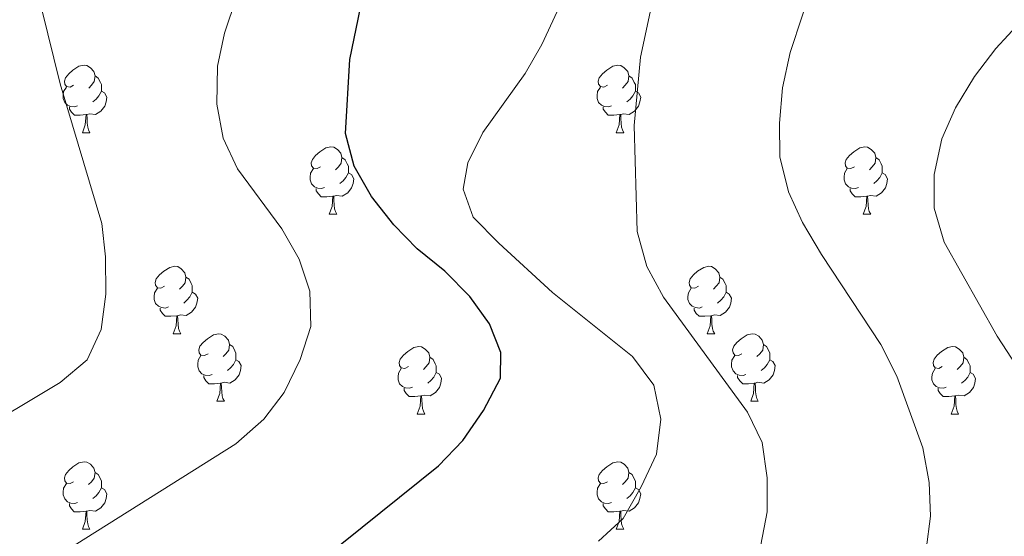
# Model space of a CAD drawing. Units: metres. Extents: x 579332 to 583822, y 4723866 to 4726888.
# Drawn here: x 581296 to 581443, y 4726007 to 4726084 of the extents above; entities that cross this region are included whole.
import ezdxf

# ---------------------------------------------------------------- set-up
doc = ezdxf.new("R2010")
doc.units = ezdxf.units.M
doc.header["$MEASUREMENT"] = 0
for name, color, linetype, lineweight in [('Level 36', 19, 'Continuous', 40), ('Level 4', 36, 'Continuous', 30), ('Level 5', 36, 'Continuous', 0)]:
    doc.layers.add(name, color=color, linetype=linetype, lineweight=lineweight)

msp = doc.modelspace()

# ---------------------------------------------------------------- linework, layer by layer
at = {"layer": 'Level 36', "color": 92, "linetype": 'Continuous', "lineweight": 0}
for points in [[(581304.28, 4726074.56, 0.01), (581303.75, 4726074.29, 0.01), (581303.22, 4726074.35, 0.01), (581302.95, 4726074.72, 0.01), (581302.9, 4726075.14, 0.01), (581303.06, 4726075.66, 0.01), (581303.54, 4726076.26, 0.01), (581304.17, 4726076.79, 0.01), (581305.07, 4726077.37, 0.01), (581305.82, 4726077.53, 0.01), (581306.24, 4726077.48, 0.01), (581306.77, 4726077.16, 0.01), (581307.3, 4726076.58, 0.01), (581307.46, 4726075.94, 0.01), (581307.35, 4726075.09, 0.01), (581306.93, 4726074.56, 0.01), (581306.51, 4726074.13, 0.01)], [(581383.6, 4726074.56, 0.01), (581383.07, 4726074.29, 0.01), (581382.54, 4726074.35, 0.01), (581382.28, 4726074.72, 0.01), (581382.22, 4726075.14, 0.01), (581382.38, 4726075.66, 0.01), (581382.86, 4726076.26, 0.01), (581383.5, 4726076.79, 0.01), (581384.4, 4726077.37, 0.01), (581385.14, 4726077.53, 0.01), (581385.57, 4726077.48, 0.01), (581386.1, 4726077.16, 0.01), (581386.63, 4726076.58, 0.01), (581386.79, 4726075.94, 0.01), (581386.68, 4726075.09, 0.01), (581386.25, 4726074.56, 0.01), (581385.83, 4726074.13, 0.01)], [(581307.46, 4726075.94, 0.01), (581307.94, 4726075.62, 0.01), (581308.25, 4726074.98, 0.01), (581308.41, 4726074.66, 0.01), (581308.41, 4726074.08, 0.01), (581308.41, 4726073.66, 0.01), (581308.04, 4726072.97, 0.01), (581307.62, 4726072.49, 0.01), (581307.14, 4726072.07, 0.01)], [(581386.79, 4726075.94, 0.01), (581387.26, 4726075.62, 0.01), (581387.58, 4726074.98, 0.01), (581387.74, 4726074.66, 0.01), (581387.74, 4726074.08, 0.01), (581387.74, 4726073.66, 0.01), (581387.37, 4726072.97, 0.01), (581386.95, 4726072.49, 0.01), (581386.47, 4726072.07, 0.01)], [(581304.86, 4726071.48, 0.01), (581304.44, 4726071.32, 0.01), (581303.85, 4726071.38, 0.01), (581303.38, 4726071.59, 0.01), (581302.95, 4726072.01, 0.01), (581302.74, 4726072.6, 0.01), (581302.74, 4726073.02, 0.01), (581302.79, 4726073.6, 0.01), (581303.22, 4726074.29, 0.01)], [(581384.19, 4726071.48, 0.01), (581383.76, 4726071.32, 0.01), (581383.18, 4726071.38, 0.01), (581382.7, 4726071.59, 0.01), (581382.28, 4726072.01, 0.01), (581382.06, 4726072.6, 0.01), (581382.06, 4726073.02, 0.01), (581382.12, 4726073.6, 0.01), (581382.54, 4726074.29, 0.01)], [(581308.41, 4726073.66, 0.01), (581308.87, 4726073.41, 0.01), (581309.21, 4726072.79, 0.01), (581309.1, 4726072.07, 0.01), (581308.89, 4726071.43, 0.01), (581308.31, 4726070.69, 0.01), (581307.51, 4726070.21, 0.01), (581306.66, 4726070.31, 0.01), (581306.23, 4726070.18, 0.01)], [(581387.74, 4726073.66, 0.01), (581388.19, 4726073.41, 0.01), (581388.54, 4726072.79, 0.01), (581388.43, 4726072.07, 0.01), (581388.22, 4726071.43, 0.01), (581387.63, 4726070.69, 0.01), (581386.84, 4726070.21, 0.01), (581385.99, 4726070.31, 0.01), (581385.56, 4726070.18, 0.01)], [(581306.12, 4726070.18, 0.01), (581305.23, 4726070.1, 0.01), (581304.39, 4726070.1, 0.01), (581303.96, 4726070.53, 0.01), (581303.64, 4726071, 0.01), (581303.64, 4726071.32, 0.01)], [(581385.45, 4726070.18, 0.01), (581384.56, 4726070.1, 0.01), (581383.71, 4726070.1, 0.01), (581383.29, 4726070.53, 0.01), (581382.97, 4726071, 0.01), (581382.97, 4726071.32, 0.01)], [(581305.58, 4726067.5, 0.01), (581306.01, 4726068.66, 0.01), (581306.12, 4726070.18, 0.01), (581306.23, 4726070.18, 0.01), (581306.27, 4726069.6, 0.01), (581306.3, 4726068.91, 0.01), (581306.37, 4726068.3, 0.01), (581306.49, 4726067.9, 0.01), (581306.7, 4726067.5, 0.01)], [(581384.9, 4726067.5, 0.01), (581385.34, 4726068.66, 0.01), (581385.45, 4726070.18, 0.01), (581385.56, 4726070.18, 0.01), (581385.59, 4726069.6, 0.01), (581385.63, 4726068.91, 0.01), (581385.7, 4726068.3, 0.01), (581385.81, 4726067.9, 0.01), (581386.03, 4726067.5, 0.01)], [(581305.58, 4726067.5, 0.01), (581306.7, 4726067.5, 0.01)], [(581384.9, 4726067.5, 0.01), (581386.03, 4726067.5, 0.01)], [(581340.97, 4726062.42, 0.01), (581340.44, 4726062.15, 0.01), (581339.91, 4726062.21, 0.01), (581339.64, 4726062.58, 0.01), (581339.59, 4726063, 0.01), (581339.75, 4726063.52, 0.01), (581340.23, 4726064.12, 0.01), (581340.86, 4726064.65, 0.01), (581341.76, 4726065.23, 0.01), (581342.51, 4726065.39, 0.01), (581342.93, 4726065.34, 0.01), (581343.46, 4726065.02, 0.01), (581343.99, 4726064.44, 0.01), (581344.15, 4726063.8, 0.01), (581344.04, 4726062.95, 0.01), (581343.62, 4726062.42, 0.01), (581343.2, 4726061.99, 0.01)], [(581420.29, 4726062.42, 0.01), (581419.76, 4726062.15, 0.01), (581419.23, 4726062.21, 0.01), (581418.97, 4726062.58, 0.01), (581418.91, 4726063, 0.01), (581419.07, 4726063.52, 0.01), (581419.55, 4726064.12, 0.01), (581420.19, 4726064.65, 0.01), (581421.09, 4726065.23, 0.01), (581421.83, 4726065.39, 0.01), (581422.26, 4726065.34, 0.01), (581422.79, 4726065.02, 0.01), (581423.32, 4726064.44, 0.01), (581423.48, 4726063.8, 0.01), (581423.37, 4726062.95, 0.01), (581422.94, 4726062.42, 0.01), (581422.52, 4726061.99, 0.01)], [(581344.15, 4726063.8, 0.01), (581344.63, 4726063.48, 0.01), (581344.94, 4726062.84, 0.01), (581345.1, 4726062.52, 0.01), (581345.1, 4726061.94, 0.01), (581345.1, 4726061.52, 0.01), (581344.73, 4726060.83, 0.01), (581344.31, 4726060.35, 0.01), (581343.83, 4726059.93, 0.01)], [(581423.48, 4726063.8, 0.01), (581423.95, 4726063.48, 0.01), (581424.27, 4726062.84, 0.01), (581424.43, 4726062.52, 0.01), (581424.43, 4726061.94, 0.01), (581424.43, 4726061.52, 0.01), (581424.06, 4726060.83, 0.01), (581423.64, 4726060.35, 0.01), (581423.16, 4726059.93, 0.01)], [(581341.55, 4726059.34, 0.01), (581341.13, 4726059.18, 0.01), (581340.54, 4726059.24, 0.01), (581340.07, 4726059.45, 0.01), (581339.64, 4726059.87, 0.01), (581339.43, 4726060.46, 0.01), (581339.43, 4726060.88, 0.01), (581339.48, 4726061.46, 0.01), (581339.91, 4726062.15, 0.01)], [(581345.1, 4726061.52, 0.01), (581345.56, 4726061.27, 0.01), (581345.9, 4726060.65, 0.01), (581345.79, 4726059.93, 0.01), (581345.58, 4726059.29, 0.01), (581345, 4726058.55, 0.01), (581344.2, 4726058.07, 0.01), (581343.35, 4726058.17, 0.01), (581342.92, 4726058.04, 0.01)], [(581420.88, 4726059.34, 0.01), (581420.45, 4726059.18, 0.01), (581419.87, 4726059.24, 0.01), (581419.39, 4726059.45, 0.01), (581418.97, 4726059.87, 0.01), (581418.75, 4726060.46, 0.01), (581418.75, 4726060.88, 0.01), (581418.81, 4726061.46, 0.01), (581419.23, 4726062.15, 0.01)], [(581424.43, 4726061.52, 0.01), (581424.88, 4726061.27, 0.01), (581425.23, 4726060.65, 0.01), (581425.12, 4726059.93, 0.01), (581424.91, 4726059.29, 0.01), (581424.32, 4726058.55, 0.01), (581423.53, 4726058.07, 0.01), (581422.68, 4726058.17, 0.01), (581422.25, 4726058.04, 0.01)], [(581342.81, 4726058.04, 0.01), (581341.92, 4726057.96, 0.01), (581341.08, 4726057.96, 0.01), (581340.65, 4726058.39, 0.01), (581340.33, 4726058.86, 0.01), (581340.33, 4726059.18, 0.01)], [(581342.27, 4726055.36, 0.01), (581342.7, 4726056.52, 0.01), (581342.81, 4726058.04, 0.01), (581342.92, 4726058.04, 0.01), (581342.96, 4726057.46, 0.01), (581342.99, 4726056.77, 0.01), (581343.06, 4726056.16, 0.01), (581343.18, 4726055.76, 0.01), (581343.39, 4726055.36, 0.01)], [(581422.14, 4726058.04, 0.01), (581421.25, 4726057.96, 0.01), (581420.4, 4726057.96, 0.01), (581419.98, 4726058.39, 0.01), (581419.66, 4726058.86, 0.01), (581419.66, 4726059.18, 0.01)], [(581421.59, 4726055.36, 0.01), (581422.03, 4726056.52, 0.01), (581422.14, 4726058.04, 0.01), (581422.25, 4726058.04, 0.01), (581422.28, 4726057.46, 0.01), (581422.32, 4726056.77, 0.01), (581422.39, 4726056.16, 0.01), (581422.5, 4726055.76, 0.01), (581422.72, 4726055.36, 0.01)], [(581342.27, 4726055.36, 0.01), (581343.39, 4726055.36, 0.01)], [(581421.59, 4726055.36, 0.01), (581422.72, 4726055.36, 0.01)], [(581317.78, 4726044.65, 0.01), (581317.25, 4726044.38, 0.01), (581316.72, 4726044.44, 0.01), (581316.45, 4726044.81, 0.01), (581316.4, 4726045.23, 0.01), (581316.56, 4726045.75, 0.01), (581317.04, 4726046.35, 0.01), (581317.67, 4726046.88, 0.01), (581318.57, 4726047.46, 0.01), (581319.32, 4726047.62, 0.01), (581319.74, 4726047.57, 0.01), (581320.27, 4726047.25, 0.01), (581320.8, 4726046.67, 0.01), (581320.96, 4726046.03, 0.01), (581320.85, 4726045.18, 0.01), (581320.43, 4726044.65, 0.01), (581320.01, 4726044.22, 0.01)], [(581397.1, 4726044.65, 0.01), (581396.58, 4726044.38, 0.01), (581396.04, 4726044.44, 0.01), (581395.78, 4726044.81, 0.01), (581395.72, 4726045.23, 0.01), (581395.88, 4726045.75, 0.01), (581396.36, 4726046.35, 0.01), (581397, 4726046.88, 0.01), (581397.9, 4726047.46, 0.01), (581398.64, 4726047.62, 0.01), (581399.07, 4726047.57, 0.01), (581399.6, 4726047.25, 0.01), (581400.13, 4726046.67, 0.01), (581400.29, 4726046.03, 0.01), (581400.18, 4726045.18, 0.01), (581399.76, 4726044.65, 0.01), (581399.34, 4726044.22, 0.01)], [(581320.96, 4726046.03, 0.01), (581321.44, 4726045.71, 0.01), (581321.75, 4726045.07, 0.01), (581321.91, 4726044.75, 0.01), (581321.91, 4726044.17, 0.01), (581321.91, 4726043.75, 0.01), (581321.54, 4726043.06, 0.01), (581321.12, 4726042.58, 0.01), (581320.64, 4726042.16, 0.01)], [(581400.29, 4726046.03, 0.01), (581400.76, 4726045.71, 0.01), (581401.08, 4726045.07, 0.01), (581401.24, 4726044.75, 0.01), (581401.24, 4726044.17, 0.01), (581401.24, 4726043.75, 0.01), (581400.87, 4726043.06, 0.01), (581400.45, 4726042.58, 0.01), (581399.97, 4726042.16, 0.01)], [(581318.36, 4726041.57, 0.01), (581317.94, 4726041.41, 0.01), (581317.35, 4726041.47, 0.01), (581316.88, 4726041.68, 0.01), (581316.45, 4726042.1, 0.01), (581316.24, 4726042.69, 0.01), (581316.24, 4726043.11, 0.01), (581316.29, 4726043.69, 0.01), (581316.72, 4726044.38, 0.01)], [(581321.91, 4726043.75, 0.01), (581322.37, 4726043.5, 0.01), (581322.71, 4726042.88, 0.01), (581322.6, 4726042.16, 0.01), (581322.39, 4726041.52, 0.01), (581321.81, 4726040.78, 0.01), (581321.01, 4726040.3, 0.01), (581320.16, 4726040.4, 0.01), (581319.73, 4726040.27, 0.01)], [(581397.69, 4726041.57, 0.01), (581397.26, 4726041.41, 0.01), (581396.68, 4726041.47, 0.01), (581396.2, 4726041.68, 0.01), (581395.78, 4726042.1, 0.01), (581395.56, 4726042.69, 0.01), (581395.56, 4726043.11, 0.01), (581395.62, 4726043.69, 0.01), (581396.04, 4726044.38, 0.01)], [(581401.24, 4726043.75, 0.01), (581401.7, 4726043.5, 0.01), (581402.04, 4726042.88, 0.01), (581401.93, 4726042.16, 0.01), (581401.72, 4726041.52, 0.01), (581401.14, 4726040.78, 0.01), (581400.34, 4726040.3, 0.01), (581399.49, 4726040.4, 0.01), (581399.06, 4726040.27, 0.01)], [(581319.62, 4726040.27, 0.01), (581318.73, 4726040.19, 0.01), (581317.89, 4726040.19, 0.01), (581317.46, 4726040.62, 0.01), (581317.14, 4726041.09, 0.01), (581317.14, 4726041.41, 0.01)], [(581398.95, 4726040.27, 0.01), (581398.06, 4726040.19, 0.01), (581397.22, 4726040.19, 0.01), (581396.79, 4726040.62, 0.01), (581396.47, 4726041.09, 0.01), (581396.47, 4726041.41, 0.01)], [(581319.08, 4726037.59, 0.01), (581319.51, 4726038.75, 0.01), (581319.62, 4726040.27, 0.01), (581319.73, 4726040.27, 0.01), (581319.77, 4726039.69, 0.01), (581319.8, 4726039, 0.01), (581319.87, 4726038.39, 0.01), (581319.99, 4726037.99, 0.01), (581320.2, 4726037.59, 0.01)], [(581398.4, 4726037.59, 0.01), (581398.84, 4726038.75, 0.01), (581398.95, 4726040.27, 0.01), (581399.06, 4726040.27, 0.01), (581399.1, 4726039.69, 0.01), (581399.13, 4726039, 0.01), (581399.2, 4726038.39, 0.01), (581399.32, 4726037.99, 0.01), (581399.53, 4726037.59, 0.01)], [(581319.08, 4726037.59, 0.01), (581320.2, 4726037.59, 0.01)], [(581324.25, 4726034.61, 0.01), (581323.72, 4726034.35, 0.01), (581323.19, 4726034.4, 0.01), (581322.93, 4726034.77, 0.01), (581322.87, 4726035.2, 0.01), (581323.03, 4726035.72, 0.01), (581323.51, 4726036.31, 0.01), (581324.15, 4726036.84, 0.01), (581325.05, 4726037.43, 0.01), (581325.79, 4726037.59, 0.01), (581326.22, 4726037.53, 0.01), (581326.75, 4726037.22, 0.01), (581327.28, 4726036.63, 0.01), (581327.44, 4726035.99, 0.01), (581327.33, 4726035.14, 0.01), (581326.9, 4726034.61, 0.01), (581326.48, 4726034.19, 0.01)], [(581398.4, 4726037.59, 0.01), (581399.53, 4726037.59, 0.01)], [(581403.58, 4726034.61, 0.01), (581403.05, 4726034.35, 0.01), (581402.52, 4726034.4, 0.01), (581402.26, 4726034.77, 0.01), (581402.2, 4726035.2, 0.01), (581402.36, 4726035.72, 0.01), (581402.84, 4726036.31, 0.01), (581403.48, 4726036.84, 0.01), (581404.38, 4726037.43, 0.01), (581405.12, 4726037.59, 0.01), (581405.54, 4726037.53, 0.01), (581406.08, 4726037.22, 0.01), (581406.6, 4726036.63, 0.01), (581406.76, 4726035.99, 0.01), (581406.66, 4726035.14, 0.01), (581406.23, 4726034.61, 0.01), (581405.81, 4726034.19, 0.01)], [(581327.44, 4726035.99, 0.01), (581327.91, 4726035.68, 0.01), (581328.23, 4726035.04, 0.01), (581328.39, 4726034.72, 0.01), (581328.39, 4726034.14, 0.01), (581328.39, 4726033.71, 0.01), (581328.02, 4726033.02, 0.01), (581327.6, 4726032.54, 0.01), (581327.12, 4726032.12, 0.01)], [(581406.76, 4726035.99, 0.01), (581407.24, 4726035.68, 0.01), (581407.56, 4726035.04, 0.01), (581407.72, 4726034.72, 0.01), (581407.72, 4726034.14, 0.01), (581407.72, 4726033.71, 0.01), (581407.34, 4726033.02, 0.01), (581406.92, 4726032.54, 0.01), (581406.44, 4726032.12, 0.01)], [(581354.02, 4726032.71, 0.01), (581353.5, 4726032.44, 0.01), (581352.96, 4726032.5, 0.01), (581352.7, 4726032.87, 0.01), (581352.64, 4726033.29, 0.01), (581352.8, 4726033.81, 0.01), (581353.28, 4726034.41, 0.01), (581353.92, 4726034.94, 0.01), (581354.82, 4726035.52, 0.01), (581355.56, 4726035.68, 0.01), (581355.99, 4726035.63, 0.01), (581356.52, 4726035.31, 0.01), (581357.05, 4726034.73, 0.01), (581357.21, 4726034.09, 0.01), (581357.1, 4726033.24, 0.01), (581356.68, 4726032.71, 0.01), (581356.26, 4726032.28, 0.01)], [(581433.35, 4726032.71, 0.01), (581432.82, 4726032.44, 0.01), (581432.29, 4726032.5, 0.01), (581432.03, 4726032.87, 0.01), (581431.97, 4726033.29, 0.01), (581432.13, 4726033.81, 0.01), (581432.61, 4726034.41, 0.01), (581433.25, 4726034.94, 0.01), (581434.15, 4726035.52, 0.01), (581434.89, 4726035.68, 0.01), (581435.32, 4726035.63, 0.01), (581435.85, 4726035.31, 0.01), (581436.38, 4726034.73, 0.01), (581436.54, 4726034.09, 0.01), (581436.43, 4726033.24, 0.01), (581436, 4726032.71, 0.01), (581435.58, 4726032.28, 0.01)], [(581324.84, 4726031.53, 0.01), (581324.41, 4726031.37, 0.01), (581323.83, 4726031.43, 0.01), (581323.35, 4726031.64, 0.01), (581322.93, 4726032.07, 0.01), (581322.71, 4726032.65, 0.01), (581322.71, 4726033.07, 0.01), (581322.77, 4726033.66, 0.01), (581323.19, 4726034.35, 0.01)], [(581328.39, 4726033.71, 0.01), (581328.84, 4726033.46, 0.01), (581329.19, 4726032.85, 0.01), (581329.08, 4726032.12, 0.01), (581328.87, 4726031.48, 0.01), (581328.28, 4726030.74, 0.01), (581327.49, 4726030.26, 0.01), (581326.64, 4726030.37, 0.01), (581326.21, 4726030.24, 0.01)], [(581357.21, 4726034.09, 0.01), (581357.68, 4726033.77, 0.01), (581358, 4726033.13, 0.01), (581358.16, 4726032.81, 0.01), (581358.16, 4726032.23, 0.01), (581358.16, 4726031.81, 0.01), (581357.79, 4726031.12, 0.01), (581357.37, 4726030.64, 0.01), (581356.89, 4726030.22, 0.01)], [(581404.16, 4726031.53, 0.01), (581403.74, 4726031.37, 0.01), (581403.16, 4726031.43, 0.01), (581402.68, 4726031.64, 0.01), (581402.26, 4726032.07, 0.01), (581402.04, 4726032.65, 0.01), (581402.04, 4726033.07, 0.01), (581402.1, 4726033.66, 0.01), (581402.52, 4726034.35, 0.01)], [(581407.72, 4726033.71, 0.01), (581408.17, 4726033.46, 0.01), (581408.52, 4726032.85, 0.01), (581408.4, 4726032.12, 0.01), (581408.2, 4726031.48, 0.01), (581407.61, 4726030.74, 0.01), (581406.82, 4726030.26, 0.01), (581405.96, 4726030.37, 0.01), (581405.54, 4726030.24, 0.01)], [(581436.54, 4726034.09, 0.01), (581437.01, 4726033.77, 0.01), (581437.33, 4726033.13, 0.01), (581437.49, 4726032.81, 0.01), (581437.49, 4726032.23, 0.01), (581437.49, 4726031.81, 0.01), (581437.12, 4726031.12, 0.01), (581436.7, 4726030.64, 0.01), (581436.22, 4726030.22, 0.01)], [(581354.61, 4726029.63, 0.01), (581354.18, 4726029.47, 0.01), (581353.6, 4726029.53, 0.01), (581353.12, 4726029.74, 0.01), (581352.7, 4726030.16, 0.01), (581352.48, 4726030.75, 0.01), (581352.48, 4726031.17, 0.01), (581352.54, 4726031.75, 0.01), (581352.96, 4726032.44, 0.01)], [(581358.16, 4726031.81, 0.01), (581358.62, 4726031.56, 0.01), (581358.96, 4726030.94, 0.01), (581358.85, 4726030.22, 0.01), (581358.64, 4726029.58, 0.01), (581358.06, 4726028.84, 0.01), (581357.26, 4726028.36, 0.01), (581356.41, 4726028.46, 0.01), (581355.98, 4726028.33, 0.01)], [(581433.94, 4726029.63, 0.01), (581433.51, 4726029.47, 0.01), (581432.93, 4726029.53, 0.01), (581432.45, 4726029.74, 0.01), (581432.03, 4726030.16, 0.01), (581431.81, 4726030.75, 0.01), (581431.81, 4726031.17, 0.01), (581431.87, 4726031.75, 0.01), (581432.29, 4726032.44, 0.01)], [(581437.49, 4726031.81, 0.01), (581437.94, 4726031.56, 0.01), (581438.29, 4726030.94, 0.01), (581438.18, 4726030.22, 0.01), (581437.97, 4726029.58, 0.01), (581437.38, 4726028.84, 0.01), (581436.59, 4726028.36, 0.01), (581435.74, 4726028.46, 0.01), (581435.31, 4726028.33, 0.01)], [(581326.1, 4726030.24, 0.01), (581325.21, 4726030.15, 0.01), (581324.36, 4726030.15, 0.01), (581323.94, 4726030.58, 0.01), (581323.62, 4726031.06, 0.01), (581323.62, 4726031.37, 0.01)], [(581325.55, 4726027.55, 0.01), (581325.99, 4726028.71, 0.01), (581326.1, 4726030.24, 0.01), (581326.21, 4726030.24, 0.01), (581326.24, 4726029.65, 0.01), (581326.28, 4726028.97, 0.01), (581326.35, 4726028.35, 0.01), (581326.46, 4726027.95, 0.01), (581326.68, 4726027.55, 0.01)], [(581405.42, 4726030.24, 0.01), (581404.54, 4726030.15, 0.01), (581403.69, 4726030.15, 0.01), (581403.26, 4726030.58, 0.01), (581402.94, 4726031.06, 0.01), (581402.94, 4726031.37, 0.01)], [(581404.88, 4726027.55, 0.01), (581405.32, 4726028.71, 0.01), (581405.42, 4726030.24, 0.01), (581405.54, 4726030.24, 0.01), (581405.57, 4726029.65, 0.01), (581405.6, 4726028.97, 0.01), (581405.68, 4726028.35, 0.01), (581405.79, 4726027.95, 0.01), (581406, 4726027.55, 0.01)], [(581355.87, 4726028.33, 0.01), (581354.98, 4726028.25, 0.01), (581354.14, 4726028.25, 0.01), (581353.71, 4726028.68, 0.01), (581353.39, 4726029.15, 0.01), (581353.39, 4726029.47, 0.01)], [(581435.2, 4726028.33, 0.01), (581434.31, 4726028.25, 0.01), (581433.46, 4726028.25, 0.01), (581433.04, 4726028.68, 0.01), (581432.72, 4726029.15, 0.01), (581432.72, 4726029.47, 0.01)], [(581325.55, 4726027.55, 0.01), (581326.68, 4726027.55, 0.01)], [(581355.32, 4726025.65, 0.01), (581355.76, 4726026.81, 0.01), (581355.87, 4726028.33, 0.01), (581355.98, 4726028.33, 0.01), (581356.02, 4726027.75, 0.01), (581356.05, 4726027.06, 0.01), (581356.12, 4726026.45, 0.01), (581356.24, 4726026.05, 0.01), (581356.45, 4726025.65, 0.01)], [(581404.88, 4726027.55, 0.01), (581406, 4726027.55, 0.01)], [(581434.65, 4726025.65, 0.01), (581435.09, 4726026.81, 0.01), (581435.2, 4726028.33, 0.01), (581435.31, 4726028.33, 0.01), (581435.34, 4726027.75, 0.01), (581435.38, 4726027.06, 0.01), (581435.45, 4726026.45, 0.01), (581435.56, 4726026.05, 0.01), (581435.78, 4726025.65, 0.01)], [(581355.32, 4726025.65, 0.01), (581356.45, 4726025.65, 0.01)], [(581434.65, 4726025.65, 0.01), (581435.78, 4726025.65, 0.01)], [(581304.28, 4726015.57, 0.01), (581303.74, 4726015.3, 0.01), (581303.22, 4726015.36, 0.01), (581302.95, 4726015.73, 0.01), (581302.9, 4726016.15, 0.01), (581303.06, 4726016.67, 0.01), (581303.54, 4726017.27, 0.01), (581304.17, 4726017.8, 0.01), (581305.07, 4726018.38, 0.01), (581305.82, 4726018.54, 0.01), (581306.24, 4726018.49, 0.01), (581306.77, 4726018.17, 0.01), (581307.3, 4726017.59, 0.01), (581307.46, 4726016.95, 0.01), (581307.35, 4726016.1, 0.01), (581306.92, 4726015.57, 0.01), (581306.5, 4726015.14, 0.01)], [(581383.6, 4726015.57, 0.01), (581383.07, 4726015.3, 0.01), (581382.54, 4726015.35, 0.01), (581382.28, 4726015.73, 0.01), (581382.22, 4726016.15, 0.01), (581382.38, 4726016.67, 0.01), (581382.86, 4726017.27, 0.01), (581383.5, 4726017.79, 0.01), (581384.4, 4726018.38, 0.01), (581385.14, 4726018.54, 0.01), (581385.57, 4726018.49, 0.01), (581386.1, 4726018.17, 0.01), (581386.63, 4726017.59, 0.01), (581386.79, 4726016.95, 0.01), (581386.68, 4726016.09, 0.01), (581386.25, 4726015.57, 0.01), (581385.83, 4726015.14, 0.01)], [(581307.46, 4726016.95, 0.01), (581307.94, 4726016.63, 0.01), (581308.25, 4726015.99, 0.01), (581308.41, 4726015.67, 0.01), (581308.41, 4726015.09, 0.01), (581308.41, 4726014.67, 0.01), (581308.04, 4726013.98, 0.01), (581307.62, 4726013.5, 0.01), (581307.14, 4726013.08, 0.01)], [(581386.79, 4726016.95, 0.01), (581387.26, 4726016.63, 0.01), (581387.58, 4726015.99, 0.01), (581387.74, 4726015.67, 0.01), (581387.74, 4726015.09, 0.01), (581387.74, 4726014.67, 0.01), (581387.37, 4726013.97, 0.01), (581386.95, 4726013.49, 0.01), (581386.47, 4726013.07, 0.01)], [(581304.86, 4726012.49, 0.01), (581304.44, 4726012.33, 0.01), (581303.85, 4726012.39, 0.01), (581303.38, 4726012.6, 0.01), (581302.95, 4726013.02, 0.01), (581302.74, 4726013.61, 0.01), (581302.74, 4726014.03, 0.01), (581302.79, 4726014.61, 0.01), (581303.22, 4726015.3, 0.01)], [(581308.41, 4726014.67, 0.01), (581308.86, 4726014.42, 0.01), (581309.21, 4726013.8, 0.01), (581309.1, 4726013.08, 0.01), (581308.89, 4726012.44, 0.01), (581308.3, 4726011.7, 0.01), (581307.51, 4726011.22, 0.01), (581306.66, 4726011.32, 0.01), (581306.23, 4726011.19, 0.01)], [(581384.19, 4726012.49, 0.01), (581383.76, 4726012.33, 0.01), (581383.18, 4726012.39, 0.01), (581382.7, 4726012.59, 0.01), (581382.28, 4726013.02, 0.01), (581382.06, 4726013.61, 0.01), (581382.06, 4726014.03, 0.01), (581382.12, 4726014.61, 0.01), (581382.54, 4726015.3, 0.01)], [(581387.74, 4726014.67, 0.01), (581388.19, 4726014.41, 0.01), (581388.54, 4726013.8, 0.01), (581388.43, 4726013.07, 0.01), (581388.22, 4726012.43, 0.01), (581387.63, 4726011.69, 0.01), (581386.84, 4726011.21, 0.01), (581385.99, 4726011.32, 0.01), (581385.56, 4726011.19, 0.01)], [(581306.12, 4726011.19, 0.01), (581305.23, 4726011.11, 0.01), (581304.38, 4726011.11, 0.01), (581303.96, 4726011.54, 0.01), (581303.64, 4726012.01, 0.01), (581303.64, 4726012.33, 0.01)], [(581305.58, 4726008.51, 0.01), (581306.01, 4726009.67, 0.01), (581306.12, 4726011.19, 0.01), (581306.23, 4726011.19, 0.01), (581306.26, 4726010.61, 0.01), (581306.3, 4726009.92, 0.01), (581306.37, 4726009.31, 0.01), (581306.48, 4726008.91, 0.01), (581306.7, 4726008.51, 0.01)], [(581385.45, 4726011.19, 0.01), (581384.56, 4726011.11, 0.01), (581383.71, 4726011.11, 0.01), (581383.29, 4726011.53, 0.01), (581382.97, 4726012.01, 0.01), (581382.97, 4726012.33, 0.01)], [(581384.9, 4726008.51, 0.01), (581385.34, 4726009.67, 0.01), (581385.45, 4726011.19, 0.01), (581385.56, 4726011.19, 0.01), (581385.59, 4726010.61, 0.01), (581385.63, 4726009.92, 0.01), (581385.7, 4726009.31, 0.01), (581385.81, 4726008.91, 0.01), (581386.03, 4726008.51, 0.01)], [(581305.58, 4726008.51, 0.01), (581306.7, 4726008.51, 0.01)], [(581384.9, 4726008.51, 0.01), (581386.03, 4726008.51, 0.01)]]:
    msp.add_polyline3d(points, dxfattribs=at)
at = {"layer": 'Level 4', "color": 36, "linetype": 'Continuous', "lineweight": 30}
msp.add_polyline3d([(581341.36, 4726004.16, 550.01), (581358.51, 4726017.95, 550.01), (581362.09, 4726021.72, 550.01), (581365.19, 4726026.16, 550.01), (581367.71, 4726030.97, 550.01), (581367.76, 4726034.8, 550.01), (581366.08, 4726039.08, 550.01), (581363.15, 4726043.13, 550.01), (581359.44, 4726046.89, 550.01), (581355.32, 4726050.23, 550.01), (581351.84, 4726053.81, 550.01), (581348.53, 4726057.98, 550.01), (581345.98, 4726062.53, 550.01), (581344.69, 4726067.37, 550.01), (581345.3, 4726078.4, 550.01), (581348.51, 4726093.78, 550.01), (581348.61, 4726104.35, 550.01), (581348.06, 4726109.8, 550.01), (581346.71, 4726114.61, 550.01), (581344.58, 4726119.89, 550.01), (581342.23, 4726124.64, 550.01), (581341.02, 4726129.69, 550.01), (581342.02, 4726133.34, 550.01), (581344.96, 4726137.38, 550.01)], dxfattribs=at)
at = {"layer": 'Level 5', "color": 36, "linetype": 'Continuous', "lineweight": 0}
for points in [[(581293.36, 4726199.95, 560.01), (581296.46, 4726195.44, 560.01), (581304.66, 4726186.87, 560.01), (581308.06, 4726182.81, 560.01), (581313.06, 4726173.31, 560.01), (581314.18, 4726168.06, 560.01), (581313.37, 4726163.85, 560.01), (581311.22, 4726159.33, 560.01), (581304.56, 4726150.16, 560.01), (581302.04, 4726145.44, 560.01), (581300.76, 4726140.6, 560.01), (581299.96, 4726135.12, 560.01), (581298.88, 4726123.31, 560.01), (581299.1, 4726090.99, 560.01), (581299.49, 4726086.01, 560.01), (581302.27, 4726074.78, 560.01), (581308.46, 4726054.01, 560.01), (581308.99, 4726049.04, 560.01), (581309.08, 4726043.48, 560.01), (581308.38, 4726038.24, 560.01), (581306.27, 4726033.71, 560.01), (581302.26, 4726030.32, 560.01), (581275.03, 4726014, 560.01)], [(581430.97, 4726005.5, 535.01), (581431.6, 4726010.46, 535.01), (581431.4, 4726015.47, 535.01), (581430.48, 4726020.6, 535.01), (581426.59, 4726031.3, 535.01), (581424.23, 4726036.01, 535.01), (581415.42, 4726049.36, 535.01), (581412.6, 4726054.14, 535.01), (581410.48, 4726058.71, 535.01), (581409.19, 4726063.89, 535.01), (581409.18, 4726068.89, 535.01), (581409.61, 4726074.15, 535.01), (581410.76, 4726079.41, 535.01), (581414.43, 4726090.58, 535.01), (581420.15, 4726105.16, 535.01), (581425.31, 4726119.71, 535.01), (581426.77, 4726124.62, 535.01), (581427.82, 4726129.51, 535.01), (581430.73, 4726156.03, 535.01), (581430.97, 4726161.16, 535.01), (581430.56, 4726171.2, 535.01), (581428.95, 4726181.94, 535.01), (581427.81, 4726186.81, 535.01)], [(581365.07, 4726067.51, 545.01), (581371.35, 4726076.29, 545.01), (581373.85, 4726080.61, 545.01), (581376.14, 4726085.52, 545.01), (581377.97, 4726090.67, 545.01), (581378.96, 4726095.58, 545.01), (581378.86, 4726106.16, 545.01), (581377.63, 4726111.78, 545.01), (581375.72, 4726116.41, 545.01), (581368.9, 4726124.52, 545.01), (581367.93, 4726128.41, 545.01), (581369.11, 4726131.49, 545.01), (581375.28, 4726139.98, 545.01), (581379.67, 4726149.37, 545.01), (581380.89, 4726154.22, 545.01), (581381.29, 4726159.34, 545.01), (581381.01, 4726170.11, 545.01), (581380.51, 4726173.7, 545.01), (581375.93, 4726184.81, 545.01)], [(581398.47, 4726184.02, 540.01), (581399.68, 4726173.15, 540.01), (581399.96, 4726151.52, 540.01), (581399.45, 4726141.41, 540.01), (581398.78, 4726135.67, 540.01), (581396.36, 4726125.62, 540.01), (581395.23, 4726114.59, 540.01), (581391.89, 4726094.51, 540.01), (581388.5, 4726078.71, 540.01), (581387.56, 4726068.58, 540.01), (581388.03, 4726052.82, 540.01), (581389.44, 4726047.58, 540.01), (581391.92, 4726043.05, 540.01), (581404.39, 4726025.9, 540.01), (581406.6, 4726021.42, 540.01), (581407.35, 4726016.15, 540.01), (581407.33, 4726011.1, 540.01), (581406.41, 4726006.19, 540.01)], [(581296.5, 4726001.11, 555.01), (581328.37, 4726021.21, 555.01), (581332.53, 4726024.9, 555.01), (581335.58, 4726028.86, 555.01), (581337.96, 4726033.76, 555.01), (581339.52, 4726038.66, 555.01), (581339.36, 4726043.92, 555.01), (581337.78, 4726048.66, 555.01), (581335.19, 4726053.21, 555.01), (581328.61, 4726062.14, 555.01), (581326.49, 4726066.66, 555.01), (581325.55, 4726071.72, 555.01), (581325.64, 4726077.4, 555.01), (581326.68, 4726082.29, 555.01), (581328.48, 4726087.67, 555.01)], [(581444.99, 4726083.98, 530.01), (581441.31, 4726080.04, 530.01), (581438.15, 4726075.87, 530.01), (581435.3, 4726071.17, 530.01), (581433.29, 4726066.59, 530.01), (581432.14, 4726061.26, 530.01), (581432.16, 4726056.26, 530.01), (581433.64, 4726051.19, 530.01), (581441.52, 4726037.23, 530.01), (581447.25, 4726028.41, 530.01)], [(581382.26, 4726006.74, 545.01), (581385.93, 4726010.13, 545.01), (581388.63, 4726014.82, 545.01), (581390.88, 4726019.7, 545.01), (581391.51, 4726024.9, 545.01), (581390.47, 4726029.94, 545.01), (581387.34, 4726034.19, 545.01), (581375.41, 4726043.71, 545.01), (581367.46, 4726051.07, 545.01), (581363.66, 4726054.92, 545.01), (581362.16, 4726059.11, 545.01), (581362.87, 4726063.02, 545.01), (581365.07, 4726067.51, 545.01)]]:
    msp.add_polyline3d(points, dxfattribs=at)

doc.saveas('drawing.dxf')
